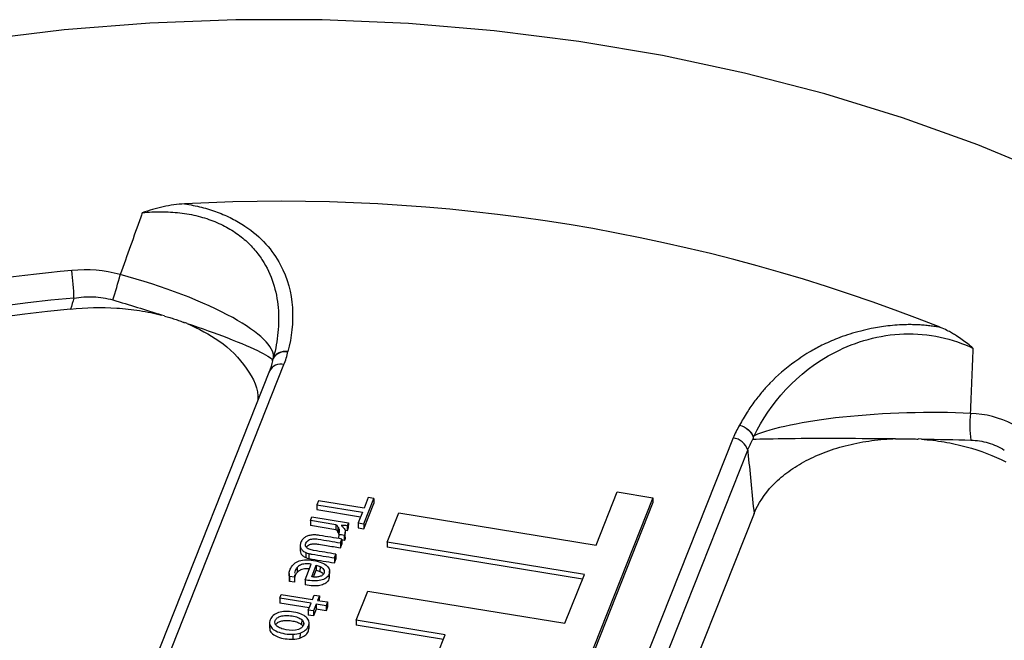
# Model space of a CAD drawing. Units: inches. Extents: x 0 to 34, y 0 to 25.3.
# Drawn here: x 29.3 to 29.6, y 19.9 to 20.1 of the extents above; entities that cross this region are included whole.
import ezdxf

# ---------------------------------------------------------------- set-up
doc = ezdxf.new("R2010")
doc.units = ezdxf.units.IN
doc.header["$MEASUREMENT"] = 0

msp = doc.modelspace()

# ---------------------------------------------------------------- linework, layer by layer
at = {"color": 7, "linetype": 'Continuous', "lineweight": 25}
for p, q in [((29.34840004351089, 20.01744840110914), (29.34748247195729, 20.01769361083258)), ((29.35533940023974, 20.01509833164692), (29.35457212751516, 20.01540533958117)), ((29.34675931479674, 19.90593426781874), (29.38507489374014, 20.00247175089888)), ((29.380645745101, 20.00054400665753), (29.34233016615762, 19.90400652357738)), ((29.52314551887504, 19.97992876279478), (29.48482993993165, 19.88339127971462)), ((29.581017673633, 19.97956419928402), (29.58002660134752, 19.97963040229288)), ((29.48931097753121, 19.87962153646634), (29.52762655647459, 19.97615901954649)), ((29.48099272750733, 19.94701219334639), (29.48749305859038, 19.96339001195846)), ((29.48749305859038, 19.96339001195846), (29.4985110064633, 19.96159110264945)), ((29.39565848109728, 19.96063968998043), (29.39518086204904, 19.9594363115621)), ((29.40968498749652, 19.95834956225348), (29.39565848109728, 19.96063968998043)), ((29.4096105207198, 19.95202875976426), (29.41271175055653, 19.95984242019027)), ((29.40962679667176, 19.95355837507496), (29.4127280265085, 19.96137203550096)), ((29.41099679289077, 19.96165470325731), (29.40968498749652, 19.95834956225348)), ((29.4127280265085, 19.96137203550096), (29.41099679289077, 19.96165470325731)), ((29.4127280265085, 19.96137203550096), (29.41271175055653, 19.95984242019027)), ((29.49849472798722, 19.96006148097915), (29.47421833430537, 19.8988962315183)), ((29.4985110064633, 19.96159110264945), (29.47423461025733, 19.900425846829)), ((29.4985110064633, 19.96159110264945), (29.49849473051133, 19.96006148733875)), ((29.39518086204904, 19.9594363115621), (29.39516458609708, 19.95790669625141)), ((29.39516458609708, 19.95790669625141), (29.40863622321647, 19.95570716282401)), ((29.39518086204904, 19.9594363115621), (29.40920736844829, 19.95714618383513)), ((29.40920736844829, 19.95714618383513), (29.40789556305405, 19.95384104283136)), ((29.41681300294863, 19.94790904857709), (29.42038456971423, 19.95690776703437)), ((29.42038456971423, 19.95690776703437), (29.48099272750733, 19.94701219334639)), ((29.52956706294685, 19.95667931200189), (29.49343098742078, 19.86563316639007)), ((29.39323846583378, 19.95454237424108), (29.39322218988182, 19.95301275893039)), ((29.39323846583378, 19.95454237424108), (29.39369297403858, 19.95568752405599)), ((29.40103342345551, 19.95326967919064), (29.39323846583378, 19.95454237424108)), ((29.39369297403858, 19.95568752405599), (29.40487972683862, 19.95386104695379)), ((29.40487972683862, 19.95386104695379), (29.40452757425977, 19.95297375865492)), ((29.40487972683862, 19.95386104695379), (29.40486345088666, 19.95233143164309)), ((29.40789556305405, 19.95384104283136), (29.40787928710209, 19.95231142752066)), ((29.40789556305405, 19.95384104283136), (29.40962679667176, 19.95355837507496)), ((29.40962679667176, 19.95355837507496), (29.4096105207198, 19.95202875976426)), ((29.40101714750355, 19.95174006387995), (29.39322218988182, 19.95301275893039)), ((29.40103342345551, 19.95326967919064), (29.40101714750355, 19.95174006387995)), ((29.40168433977485, 19.95267034422285), (29.40166806382289, 19.95114072891216)), ((29.4045112983078, 19.95144414334422), (29.40380706697675, 19.95146741723779)), ((29.40389509953383, 19.94944747480408), (29.40391137548579, 19.95097709011478)), ((29.40452757425977, 19.95297375865492), (29.4045112983078, 19.95144414334422)), ((29.40486345088666, 19.95233143164309), (29.4045112983078, 19.95144414334422)), ((29.40787928710209, 19.95231142752066), (29.4096105207198, 19.95202875976426)), ((29.40190243276636, 19.950340683238), (29.40188847703638, 19.94902912258139)), ((29.402441010067, 19.94771659552988), (29.40242473411504, 19.94618698021918)), ((29.402441010067, 19.94771659552988), (29.40289662417189, 19.94886452108485)), ((29.40289662417189, 19.94886452108485), (29.40288034821993, 19.94733490577416)), ((29.40360425433769, 19.94843607333353), (29.40289342879051, 19.94856421887793)), ((29.40362053028965, 19.94996568864422), (29.40360425433769, 19.94843607333353)), ((29.40374520552038, 19.94872011469624), (29.40360425433769, 19.94843607333353)), ((29.40376148147234, 19.95024973000693), (29.40362053028965, 19.94996568864422)), ((29.40376148147234, 19.95024973000693), (29.40374520552038, 19.94872011469624)), ((29.41681300294863, 19.94790904857709), (29.41679672699667, 19.94637943326639)), ((29.47742114808821, 19.93801347018336), (29.41681300294863, 19.94790904857709)), ((29.39007197470204, 19.94683680098269), (29.39005569875007, 19.945307185672)), ((29.39184188131263, 19.94470845027051), (29.39182560536067, 19.94317883495981)), ((29.40242473411504, 19.94618698021918), (29.40288034821993, 19.94733490577416)), ((29.47685000285638, 19.93657444917223), (29.41679672699667, 19.94637943326639)), ((29.39269110459515, 19.94443103128431), (29.39267482864319, 19.94290141597362)), ((29.40060756524328, 19.94309716516944), (29.40059128929132, 19.94156754985875)), ((29.40059128929132, 19.94156754985875), (29.40104580260707, 19.94271270193577)), ((29.40060756524328, 19.94309716516944), (29.40106207855902, 19.94424231724646)), ((29.40106207855902, 19.94424231724646), (29.40104580260707, 19.94271270193577)), ((29.3891384761201, 19.94017201060779), (29.38912220016814, 19.93864239529709)), ((29.39156286607338, 19.93632771693073), (29.39347664791525, 19.94114955930575)), ((29.39361271282021, 19.937286208051), (29.39502135800149, 19.94083534758444)), ((29.39418424672315, 19.93723759222831), (29.39500508204953, 19.93930573227375)), ((29.39502135800149, 19.94083534758444), (29.39500508204953, 19.93930573227375)), ((29.39616325485884, 19.9404422403235), (29.39614697890687, 19.9389126250128)), ((29.39907767803983, 19.93715155621757), (29.39909802297979, 19.93906357535594)), ((29.38668038887691, 19.93831807794559), (29.38666004393696, 19.93640605880723)), ((29.38678399964346, 19.93736778164505), (29.3867677236915, 19.93583816633436)), ((29.3867677236915, 19.93583816633436), (29.38677058867582, 19.93659640108752)), ((29.38828696509776, 19.93559012073629), (29.3867677236915, 19.93583816633436)), ((29.38830324104972, 19.93711973604698), (29.38678399964346, 19.93736778164505)), ((29.38830324104972, 19.93711973604698), (29.38828696509776, 19.93559012073629)), ((29.38830135834962, 19.93784013499436), (29.38830324104972, 19.93711973604698)), ((29.39156286607338, 19.93632771693073), (29.39154659012144, 19.9347981016226)), ((29.47146177632238, 19.92299861808215), (29.47742114808821, 19.93801347018336)), ((29.40728565869834, 19.9239045882901), (29.41085362357759, 19.93289420448933)), ((29.41085362357759, 19.93289420448933), (29.47146177632238, 19.92299861808215)), ((29.3837807090827, 19.93071321499277), (29.38376443313073, 19.92918359968207)), ((29.3837807090827, 19.93071321499277), (29.38423521728753, 19.93185836480768)), ((29.39339964431944, 19.92914271770269), (29.3837807090827, 19.93071321499277)), ((29.38423521728753, 19.93185836480768), (29.39385415252429, 19.93028786751753)), ((29.39385415252429, 19.93028786751753), (29.39439119945547, 19.93164097663045)), ((29.39439119945547, 19.93164097663045), (29.3959590170187, 19.93138499681836)), ((29.3959590170187, 19.93138499681836), (29.39542197008753, 19.9300318877055)), ((29.39542197008753, 19.9300318877055), (29.39848254591529, 19.92953218312018)), ((29.3959590170187, 19.93138499681836), (29.39594371276758, 19.92994670203317)), ((29.39848254591529, 19.92953218312018), (29.39802803771043, 19.92838703330527)), ((29.39848254591529, 19.92953218312018), (29.39846626996333, 19.92800256780949)), ((29.3928284990876, 19.92770369669156), (29.38376443313073, 19.92918359968207)), ((29.39256545797339, 19.92704095511717), (29.39254918202142, 19.92551133980648)), ((29.39256545797339, 19.92704095511717), (29.39339964431944, 19.92914271770269)), ((29.39413327553665, 19.92678497530507), (29.39256545797339, 19.92704095511717)), ((29.39495119353607, 19.92735711456642), (29.39411699958469, 19.92525535999438)), ((29.39413327553665, 19.92678497530507), (29.39411699958469, 19.92525535999438)), ((29.39496746948803, 19.92888672987711), (29.39413327553665, 19.92678497530507)), ((29.39496746948803, 19.92888672987711), (29.39495119353607, 19.92735711456642)), ((29.39801176175847, 19.92685741799458), (29.39495119353607, 19.92735711456642)), ((29.39802803771043, 19.92838703330527), (29.39496746948803, 19.92888672987711)), ((29.39802803771043, 19.92838703330527), (29.39801176175847, 19.92685741799458)), ((29.39846626996333, 19.92800256780949), (29.39801176175847, 19.92685741799458)), ((29.38064049601887, 19.92335843122714), (29.38062015107892, 19.92144641208878)), ((29.39052461494894, 19.92412647367042), (29.39050833899698, 19.92259685835972)), ((29.39411699958469, 19.92525535999438), (29.39254918202142, 19.92551133980648)), ((29.40728565869834, 19.9239045882901), (29.40726938274638, 19.92237497297941)), ((29.43464314225404, 19.91943789288873), (29.40728565869834, 19.9239045882901)), ((29.39050833899698, 19.92259685835972), (29.39090087724183, 19.92216949109383)), ((29.39278063858653, 19.92133564109979), (29.39280098352648, 19.92324766023815)), ((29.43407199702222, 19.9179988718776), (29.40726938274638, 19.92237497297941)), ((29.38787223728589, 19.9180878117945), (29.38788851323785, 19.91961742710519)), ((29.39001305735605, 19.91997028009268), (29.38999678140412, 19.91844066478454)), ((29.43228789591155, 19.9135037647819), (29.43464314225404, 19.91943789288873))]:
    msp.add_line(p, q, dxfattribs=at)
at = {"color": 8, "linetype": 'Continuous', "lineweight": 25}
for p, q in [((29.40203404118839, 19.95195189946762), (29.40202256808329, 19.95087365610247)), ((29.39110404144417, 19.92331147239928), (29.39109655534692, 19.92260792836107))]:
    msp.add_line(p, q, dxfattribs=at)
at = {"color": 7, "linetype": 'Continuous', "lineweight": 25, "flags": 128}
msp.add_lwpolyline([(29.62064176593652, 20.06075089011193), (29.59838536531982, 20.06999591080437), (29.5752396060055, 20.07832076101997), (29.55130156935184, 20.08569052344384), (29.52667165980362, 20.09207428673119), (29.50145318376099, 20.09744527516029), (29.4757519162765, 20.10178096093911), (29.44967565739783, 20.10506315869474), (29.42333378001683, 20.10727810174915), (29.39683677112169, 20.10841649986142), (29.3702957683761, 20.10847357819424), (29.3438220939692, 20.10744909734125), (29.31752678769172, 20.10534735433119), (29.29152014119644, 20.10217716460463), (29.26591123539673, 20.09795182503903), (29.24080748294322, 20.09268905817691), (29.21631417769787, 20.08641093789145), (29.19253405309492, 20.07914379680092), (29.16956685124112, 20.07091811582056), (29.14750890456272, 20.06176839631504), (29.12645273175376, 20.05173301538771), (29.10648664972055, 20.04085406491372), (29.08769440314982, 20.02917717499207), (29.07015481325448, 20.01675132255708)], dxfattribs=at)
at = {"color": 7, "linetype": 'Continuous', "lineweight": 25}
for centre, radius, start, end in [((29.38427330212085, 19.50378922571986), 0.5488833148252614, 68.34792458014033, 93.1061885858517), ((29.35637582714099, 19.60702541102101), 0.4259164205183513, 94.91872174082216, 125.8807683250322), ((29.23222787368008, 20.02010926142536), 0.08834981451627953, 1.820241725841187, 7.324797710069177), ((29.16020337391249, 20.07703186949201), 0.1807446700706677, 342.3889772160254, 344.9553101151804), ((29.35664313697066, 19.60332137809948), 0.4211451526953155, 94.91872174081281, 125.8807683250228), ((29.35660745463747, 19.60063726408723), 0.42051890854209, 95.06710100766108, 125.7323890581837), ((29.62854157050188, 19.98365735269957), 0.03263650741590475, 173.4009335043668, 187.6924942603667), ((29.52251101064125, 19.97462638939702), 0.005340202650468098, 16.67834562873933, 83.1761519221284)]:
    msp.add_arc(centre, radius, start, end, dxfattribs=at)
at = {"color": 8, "linetype": 'Continuous', "lineweight": 25}
msp.add_arc((29.3840501419759, 19.99877416502155), 0.003836959407988955, 74.5097784378873, 152.5314604766471, dxfattribs=at)
at = {"color": 7, "linetype": 'Continuous', "lineweight": 25}
for points, knots in [([(29.35453114537048, 20.05186613401412), (29.3522995268309, 20.05176048857997), (29.35010649379483, 20.05144458541557), (29.34577728749627, 20.05050616954996), (29.34362968998995, 20.04987501897055), (29.34154357049064, 20.04915447080293)], [0, 0, 0, 0, 0.5, 0.5, 1, 1, 1, 1]), ([(29.35453114537049, 20.05186613401412), (29.35629691994942, 20.05160722068892), (29.3580540455259, 20.05126049403615), (29.36141498765562, 20.05041525388297), (29.36303406149868, 20.04991531693984), (29.36615172564307, 20.04876371941456), (29.36766055638254, 20.04810659758974), (29.37050456266095, 20.04666617675903), (29.37183282581236, 20.04588832031348), (29.37556323464952, 20.04339831792113), (29.37772100743403, 20.04151459441155), (29.38131638126353, 20.03753381369149), (29.38278110624464, 20.03540936774193), (29.38622470413785, 20.02897504340803), (29.38735834538992, 20.02453446091556), (29.38798636307894, 20.01544024630915), (29.38745565423161, 20.01094932543775), (29.38629010101038, 20.00652557413843)], [0, 0, 0, 0, 0.06250000000000078, 0.06250000000000078, 0.1250000000000016, 0.1250000000000016, 0.1875000000000023, 0.1875000000000023, 0.2500000000000031, 0.2500000000000031, 0.3750000000000026, 0.3750000000000026, 0.5000000000000021, 0.5000000000000021, 0.7500000000000011, 0.7500000000000011, 1, 1, 1, 1]), ([(29.34154357049065, 20.04915447080295), (29.34137767159542, 20.04868723681333), (29.34121172600067, 20.04822003646347), (29.34104573342674, 20.04775287013055), (29.33895765253159, 20.04187621510003), (29.33686212559537, 20.03600489176785), (29.33475858193808, 20.03013972489083)], [0.000229792818867899, 0.000229792818867899, 0.000229792818867899, 0.000229792818867899, 0.0003822419756203651, 0.0003822419756203651, 0.0003822419756203651, 0.00229996976072535, 0.00229996976072535, 0.00229996976072535, 0.00229996976072535]), ([(29.34154357049064, 20.04915447080295), (29.34347648281116, 20.04935292393145), (29.34543249087715, 20.04945677193343), (29.3492971798362, 20.04945083206939), (29.35121406245733, 20.04934271277678), (29.35501382969525, 20.04889525635037), (29.35691129887595, 20.04854996144294), (29.36050554461862, 20.04764320720721), (29.36222084918347, 20.04708151144169), (29.36549138810737, 20.04574618929611), (29.36705572399623, 20.04496466042906), (29.36991451208778, 20.04325891671033), (29.3712244651382, 20.0423302761814), (29.37363193460863, 20.04033822022464), (29.37472977063777, 20.03927189801454), (29.37668656629616, 20.03706986529577), (29.37755362757225, 20.03592803805772), (29.37986360960273, 20.03239579949835), (29.38097644190969, 20.02996676455274), (29.38257445787811, 20.02504213045925), (29.38306027519034, 20.02253820664229), (29.38352122976616, 20.01746247104776), (29.3834916943722, 20.01489167237836), (29.38299678599748, 20.00980249952917), (29.38253273943144, 20.0072685896777), (29.38187713375677, 20.00474411009316)], [0, 0, 0, 0, 0.06250000000000028, 0.06250000000000028, 0.1250000000000006, 0.1250000000000006, 0.1875000000000008, 0.1875000000000008, 0.2500000000000011, 0.2500000000000011, 0.3125000000000014, 0.3125000000000014, 0.3750000000000017, 0.3750000000000017, 0.4375000000000019, 0.4375000000000019, 0.5000000000000022, 0.5000000000000022, 0.6250000000000017, 0.6250000000000017, 0.7500000000000011, 0.7500000000000011, 0.8750000000000006, 0.8750000000000006, 1, 1, 1, 1]), ([(29.32053310697264, 20.02291559323156), (29.3225221151454, 20.02326512613836), (29.32451561593086, 20.02341012415971), (29.32851224595705, 20.02323929543837), (29.33052870270945, 20.02291606747053), (29.33247698937439, 20.02234697967188)], [0, 0, 0, 0, 0.5, 0.5, 1, 1, 1, 1]), ([(29.31946623233233, 20.01951276115899), (29.32418155354574, 20.02005092633151), (29.3289127850983, 20.02017319042863), (29.33603398517846, 20.01971999829239), (29.33841556974805, 20.01945850934752), (29.34303105984595, 20.0187309010643), (29.345284902395, 20.01826422787635), (29.34748406281418, 20.01769319777428)], [0, 0, 0, 0, 0.4999999999999916, 0.4999999999999916, 0.7499999999999958, 0.7499999999999958, 1, 1, 1, 1]), ([(29.34837179795023, 20.01740716895756), (29.34890182133206, 20.01725601191), (29.34996063537957, 20.01695404937245), (29.35151508175237, 20.01645765203402), (29.35304407488707, 20.01593304090358), (29.3540375235956, 20.01555534213706), (29.35453426702657, 20.01536648550104)], [0, 0, 0, 0, 0.2505734422609116, 0.5005641065957079, 0.7502724628794262, 1, 1, 1, 1]), ([(29.35533734885308, 20.0150991697409), (29.35877365434526, 20.0134486443661), (29.36645578432788, 20.00975876565838), (29.37389146608886, 20.00154034826496), (29.37751287695329, 19.99482878720266), (29.3769933638271, 19.9914135194931), (29.37697565012138, 19.99129706998665)], [0, 0, 0, 0, 0.2843863507984242, 0.635767954009752, 0.987580873421165, 1, 1, 1, 1]), ([(29.5867816924423, 20.01391537384183), (29.5862655466586, 20.01400430702608), (29.58521506702423, 20.01418530724311), (29.58358932092432, 20.01440155433785), (29.5818950682699, 20.01457649451603), (29.58013318412419, 20.01469910808953), (29.57830749284134, 20.01476397169319), (29.57513601682414, 20.01475984161446), (29.57083868330742, 20.01444771339566), (29.56615637540975, 20.01368285642276), (29.56115892833146, 20.01256230278521), (29.55614761661949, 20.01099559230929), (29.55113889560522, 20.00884054256573), (29.54650279986226, 20.00635463785089), (29.54068152368124, 20.00253950616344), (29.53583464710758, 19.9982975153699), (29.53206343839068, 19.99415621752894), (29.52969497751636, 19.99119142532219), (29.52727785473016, 19.98772213726838), (29.52585287698374, 19.98519598255602), (29.52510029817569, 19.98386183505291)], [0, 0, 0, 0, 0.01857027819249628, 0.03779494023096903, 0.05767104270990378, 0.0781985907505138, 0.09938208628941923, 0.1212325008417101, 0.188517542942925, 0.2493528872537775, 0.2895985641206191, 0.3736370075154125, 0.4440061903808368, 0.5012576945290858, 0.5863662900542245, 0.7373841089846256, 0.7899504152963596, 0.8513706253158667, 0.921503814412116, 1, 1, 1, 1]), ([(29.52960206224576, 19.98062485893422), (29.53449508681332, 19.99047120489313), (29.54234700957727, 20.00004269346226), (29.56079232147844, 20.00950798556852), (29.56812378327871, 20.01165848719966), (29.58318573951034, 20.01219126151563), (29.59075979150002, 20.0104799183685), (29.59695952549084, 20.00745237289168)], [0, 0, 0, 0, 0.5, 0.5, 0.75, 0.75, 1, 1, 1, 1]), ([(29.59695953082446, 20.00745237291244), (29.59639706398363, 20.0079244793683), (29.59528758573691, 20.00885571976309), (29.59356938583601, 20.01014199905608), (29.59199914655623, 20.0112082254453), (29.59057388419506, 20.01207978051809), (29.58912778252888, 20.01288244967144), (29.58786165744273, 20.01348988920612), (29.58700146522253, 20.01382878775646), (29.58678169244016, 20.01391537384222)], [0, 0, 0, 0, 0.1821540126137175, 0.359302806630615, 0.531707521101077, 0.6527098780347891, 0.7737390809147564, 0.9421920001601786, 1, 1, 1, 1]), ([(29.3817592210232, 20.00426138765757), (29.38204554930162, 20.00499620954669), (29.38265346042081, 20.00562803356715), (29.38427399469101, 20.00643785236536), (29.38528201890034, 20.00661354894461), (29.38629010101035, 20.00652557413823)], [0, 0, 0, 0, 0.5, 0.5, 1, 1, 1, 1]), ([(29.38629010101034, 20.00652557413823), (29.38529453597199, 20.00663571823706), (29.38429895541122, 20.00648599332808), (29.38269305406192, 20.00572474920575), (29.38208716335893, 20.00511532998226), (29.38179557282556, 20.00439503656515)], [0, 0, 0, 0, 0.5, 0.5, 1, 1, 1, 1]), ([(29.38175889969846, 20.00426148331866), (29.38176679538138, 20.00428923694555), (29.38178196350214, 20.00434255346904), (29.38179088161138, 20.00437811412475), (29.38179515744726, 20.00439516387417)], [0, 0, 0, 0, 0.5205445716223215, 1, 1, 1, 1]), ([(29.38179515744726, 20.00439516387417), (29.38180604301346, 20.0044416349755), (29.38183326440279, 20.00455784463499), (29.38185999918739, 20.00467443504732), (29.38187604299424, 20.00474440209901)], [0, 0, 0, 0, 0.3998901771671695, 1, 1, 1, 1]), ([(29.52510029817566, 19.98386183505283), (29.52605126385129, 19.98362995333011), (29.52699672781267, 19.98313530794805), (29.52850579326991, 19.98181451493393), (29.52906511216334, 19.98099211560277), (29.5293195205675, 19.98016900686345)], [0, 0, 0, 0, 0.5, 0.5, 1, 1, 1, 1]), ([(29.5251002981757, 19.98386183505289), (29.52605679725307, 19.98365326285638), (29.52700789578793, 19.98318570087196), (29.52853121555045, 19.98191354435075), (29.52909923450452, 19.98111245922143), (29.52936370053854, 19.98030137765461)], [0, 0, 0, 0, 0.5, 0.5, 1, 1, 1, 1]), ([(29.52936410002033, 19.98030137192042), (29.5293547858276, 19.98028514481567), (29.52933535920065, 19.98025129991689), (29.52932514573234, 19.98019717443013), (29.52931982916212, 19.98016899967672)], [0, 0, 0, 0, 0.479454964873748, 1, 1, 1, 1]), ([(29.52956706294685, 19.95667931200189), (29.53079443122645, 19.95977171064998), (29.53269728053318, 19.96267532540451), (29.53659527792609, 19.96673904700658), (29.53806743737039, 19.96803545810911), (29.54127289595607, 19.97043847076642), (29.54301636383175, 19.97155637350215), (29.54679287593633, 19.97362016058987), (29.54884224843301, 19.97457030273215), (29.55309709617682, 19.97622609447185), (29.55531532645511, 19.97694087560112), (29.55993368482452, 19.9781438533627), (29.56235742208024, 19.97863471343216), (29.56725491560616, 19.9793550812491), (29.56972942141796, 19.97958802230857), (29.57222909920954, 19.97969662048406)], [0, 0, 0, 0, 0.249999999999991, 0.249999999999991, 0.3749999999999925, 0.3749999999999925, 0.499999999999994, 0.499999999999994, 0.6249999999999954, 0.6249999999999954, 0.749999999999997, 0.749999999999997, 0.8749999999999984, 0.8749999999999984, 1, 1, 1, 1]), ([(29.57308697365829, 19.97968307303735), (29.57366404534765, 19.97969660634548), (29.57481814440319, 19.9797236719223), (29.57655212446955, 19.97971553275933), (29.57828742665121, 19.97967480815417), (29.57944247455562, 19.97961531028988), (29.58002067088565, 19.97958552672277)], [0, 0, 0, 0, 0.249727537125444, 0.4994358934109867, 0.7494265577442046, 1, 1, 1, 1]), ([(29.58101589420512, 19.97956432987427), (29.58338113468791, 19.97939077556357), (29.58571032917172, 19.97910851084711), (29.59029872539539, 19.97833289170088), (29.59257253958073, 19.97783534191476), (29.59917775108306, 19.97604644741307), (29.60324221696406, 19.97448662405383), (29.60697763544052, 19.97257036386244)], [0, 0, 0, 0, 0.24999999999999, 0.24999999999999, 0.49999999999998, 0.49999999999998, 1, 1, 1, 1]), ([(29.59619876739124, 19.97928874843102), (29.59803731107174, 19.97923973858805), (29.59981482320266, 19.97894500550744), (29.60325612686963, 19.97790774802872), (29.60492742339848, 19.97715725869881), (29.60649617801883, 19.97622599432152)], [0, 0, 0, 0, 0.5, 0.5, 1, 1, 1, 1]), ([(29.5276265564746, 19.97615901954647), (29.52768376296487, 19.97558949226645), (29.52774093374145, 19.97501991501406), (29.5277980686267, 19.97445028762773), (29.52839167408695, 19.96853211827534), (29.52898140838427, 19.96260852204283), (29.52956706294685, 19.95667931200189)], [0.0003625657135041438, 0.0003625657135041438, 0.0003625657135041438, 0.0003625657135041438, 0.0005506681541204493, 0.0005506681541204493, 0.0005506681541204493, 0.002504971589770064, 0.002504971589770064, 0.002504971589770064, 0.002504971589770064]), ([(29.40190243276636, 19.950340683238), (29.40201028246181, 19.95061241443566), (29.40207142098275, 19.95088248159066), (29.40212850455044, 19.9514316075739), (29.40210610617432, 19.95169508007331), (29.40203404118839, 19.95195189946762)], [0, 0, 0, 0, 0.50303139863738, 0.50303139863738, 1, 1, 1, 1]), ([(29.40373861628756, 19.95180349879961), (29.40384156736743, 19.95156525617823), (29.40390258414529, 19.951316145538), (29.40391868143871, 19.95078798144345), (29.40386933116787, 19.95052146120465), (29.40376148147234, 19.95024973000693)], [0, 0, 0, 0, 0.500000000000122, 0.500000000000122, 1, 1, 1, 1]), ([(29.39085772239036, 19.94882836899387), (29.39061519383667, 19.94856091231355), (29.39042240378811, 19.94824104802615), (29.39012966890029, 19.94750349191813), (29.3900616531459, 19.94715439820756), (29.39007197470204, 19.94683680098269)], [0, 0, 0, 0, 0.49248120300787, 0.49248120300787, 1, 1, 1, 1]), ([(29.39283524996658, 19.94571838368126), (29.39237690031033, 19.94591426948028), (29.39205085127219, 19.94616867607107), (29.3916638235689, 19.94679537874825), (29.39165122910333, 19.94716649115069), (29.39198578326089, 19.94800941241691), (29.39225434987152, 19.9483271055269), (29.39300926821961, 19.94876347055705), (29.39345667010795, 19.94889197878248), (29.39442750348775, 19.94897182811442), (29.39496844869246, 19.94893665129487), (29.39787150051093, 19.94846266587947), (29.40015625528897, 19.94808963070468), (29.402441010067, 19.94771659552988)], [0, 0, 0, 0, 0.126793508638605, 0.126793508638605, 0.255107232070937, 0.255107232070937, 0.375248106876986, 0.375248106876986, 0.495967274793238, 0.495967274793238, 0.603317043853467, 0.603317043853467, 1, 1, 1, 1]), ([(29.39391610712598, 19.95012411095372), (29.39350549626711, 19.95009667361697), (29.39310927827486, 19.95003440940064), (29.392352259824, 19.94983323952831), (29.39200360808064, 19.94968939788547), (29.39169143124094, 19.9495071239974)], [0, 0, 0, 0, 0.500000000000323, 0.500000000000323, 1, 1, 1, 1]), ([(29.40289662000526, 19.9488645212017), (29.40060892095554, 19.94923803709197), (29.39832122190589, 19.94961155298215), (29.39563162977996, 19.95005068652879), (29.39525404851307, 19.95009462006923), (29.39490739647734, 19.95012169395511)], [0, 0, 0, 0, 0.850574712643799, 0.850574712643799, 1, 1, 1, 1]), ([(29.40389072363214, 19.94944714935431), (29.40389211079788, 19.94944052211652), (29.40394299985625, 19.94919739767885), (29.40384273616313, 19.948955458726), (29.40374520552038, 19.94872011469624)], [0, 0, 0, 0, 0.02725862464025166, 1, 1, 1, 1]), ([(29.39005569875007, 19.945307185672), (29.39006933620655, 19.94498609460663), (29.39014336985822, 19.94469512949155), (29.39043903367538, 19.94416400181152), (29.39064133235388, 19.94392725325795), (29.39117170385896, 19.94350998449195), (29.39147659414123, 19.94333029687792), (29.39182560536067, 19.94317883495981)], [0, 0, 0, 0, 0.332094306223662, 0.332094306223662, 0.666047153111477, 0.666047153111477, 1, 1, 1, 1]), ([(29.39007197470204, 19.94683680098269), (29.39008561215852, 19.94651570991732), (29.39015964581018, 19.94622474480224), (29.39045530962734, 19.94569361712221), (29.39065760830584, 19.94545686856864), (29.39118797981092, 19.94503959980265), (29.39149287009319, 19.94485991218862), (29.39184188131263, 19.94470845027051)], [0, 0, 0, 0, 0.332094306223662, 0.332094306223662, 0.666047153111477, 0.666047153111477, 1, 1, 1, 1]), ([(29.3920244281849, 19.94643772242604), (29.39205146641391, 19.94649038603925), (29.39216432540418, 19.94671020673126), (29.39257248945019, 19.94702446909361), (29.39333110707717, 19.94734899493793), (29.39445969515116, 19.94747332886636), (29.39610127159157, 19.94722694065547), (29.39877087972517, 19.94677913842012), (29.40099744724399, 19.94641829201642), (29.40242473411504, 19.94618698021918)], [0, 0, 0, 0, 0.02337725137321687, 0.09757787703290426, 0.1661851224803642, 0.2655741480995771, 0.3910197077583168, 0.6096280177936528, 1, 1, 1, 1]), ([(29.40106207467436, 19.94424231807391), (29.39877731989633, 19.9446153532487), (29.3964925651183, 19.94498838842353), (29.39364251018895, 19.94545372096114), (29.39318646220029, 19.94557246729776), (29.39283524996658, 19.94571838368126)], [0, 0, 0, 0, 0.801652892561946, 0.801652892561946, 1, 1, 1, 1]), ([(29.38678399689322, 19.93736778520965), (29.38668982111209, 19.9376518342545), (29.38665850364685, 19.93798762175487), (29.38672181379955, 19.93876548052916), (29.38682264507357, 19.93917132611192), (29.387190214444, 19.9400974303979), (29.38747887802138, 19.94055221616043), (29.3882433339331, 19.94136548629437), (29.38872045031299, 19.94170172437891), (29.38989853270458, 19.94221060105074), (29.39059181360345, 19.942376397187), (29.39221239175063, 19.9425123053235), (29.39313394547818, 19.94246620841183), (29.39519199134138, 19.94213018832525), (29.3960400566007, 19.94189724514149), (29.39740077021909, 19.94129716605402), (29.39793325646402, 19.94095631567738), (29.39870154573095, 19.94020210169553), (29.39894582160555, 19.93979896996172), (29.39913755478035, 19.93894922311021), (29.39910853746589, 19.93852646976445), (29.39878608888645, 19.93771404893872), (29.39853372766418, 19.93736257664029), (29.39784808431174, 19.93674489558455), (29.39740219170328, 19.9365021572966), (29.39630395152097, 19.93614558633881), (29.39564868332549, 19.93604148559498), (29.3941201941396, 19.93597837408906), (29.39324331629073, 19.93604744252697), (29.39219221132191, 19.93621905793603), (29.39179583516016, 19.93628672728662), (29.39156286607338, 19.93632771693073)], [0, 0, 0, 0, 0.0622431326788883, 0.0622431326788883, 0.124937094324193, 0.124937094324193, 0.199104460715071, 0.199104460715071, 0.273146264925824, 0.273146264925824, 0.346880615456474, 0.346880615456474, 0.420236398453415, 0.420236398453415, 0.492343572378004, 0.492343572378004, 0.564450746302578, 0.564450746302578, 0.637215764177004, 0.637215764177004, 0.7106177228706969, 0.7106177228706969, 0.779644730383927, 0.779644730383927, 0.84818524471451, 0.84818524471451, 0.916352418881264, 0.916352418881264, 0.9843935030917149, 0.9843935030917149, 1, 1, 1, 1]), ([(29.39267482864319, 19.94290141597362), (29.39299173822927, 19.9428231016548), (29.39333954828836, 19.9427515519664), (29.39600705837716, 19.94231602378551), (29.39829917383424, 19.94194178682214), (29.40059128929132, 19.94156754985875)], [0, 0, 0, 0, 0.140728476821249, 0.140728476821249, 1, 1, 1, 1]), ([(29.39269110459515, 19.94443103128431), (29.39300801418123, 19.94435271696549), (29.39335582424032, 19.94428116727709), (29.39602333432912, 19.9438456390962), (29.3983154497862, 19.94347140213283), (29.40060756524328, 19.94309716516944)], [0, 0, 0, 0, 0.140728476821249, 0.140728476821249, 1, 1, 1, 1]), ([(29.38912220016814, 19.93864239529709), (29.3888565178283, 19.93835214693032), (29.38865049293651, 19.93802263371992), (29.38840165614404, 19.93739568044643), (29.38832714605823, 19.93714553954396), (29.38828352384716, 19.93690688558266)], [0, 0, 0, 0, 0.326919037180644, 0.326919037180644, 0.5599999999833126, 0.5599999999833126, 0.5599999999833126, 0.5599999999833126]), ([(29.3891384761201, 19.94017201060779), (29.38887279378026, 19.93988176224101), (29.38866676888847, 19.93955224903062), (29.38841793209601, 19.93892529575713), (29.38834342201019, 19.93867515485465), (29.38829979979912, 19.93843650089336)], [0, 0, 0, 0, 0.326919037180644, 0.326919037180644, 0.5599999999833126, 0.5599999999833126, 0.5599999999833126, 0.5599999999833126]), ([(29.39289279814449, 19.93967852875059), (29.39270651276665, 19.9397021236471), (29.3921990325556, 19.93976640106488), (29.39137987857729, 19.93971709932623), (29.39047764890383, 19.9395273190375), (29.38968320384474, 19.93916784548937), (29.38931085272975, 19.9388190920442), (29.38912220016814, 19.93864239529709)], [0, 0, 0, 0, 0.1282096051672625, 0.3492696970872345, 0.5479399571926893, 0.7709627240450054, 1, 1, 1, 1]), ([(29.39347664791525, 19.94114955930575), (29.39276118991121, 19.94126637315561), (29.39212972992275, 19.94129861376102), (29.39102377214765, 19.94118984509459), (29.39054814509592, 19.94106968734031), (29.38973978987199, 19.94070246265174), (29.38940525896694, 19.94046503174196), (29.3891384761201, 19.94017201060779)], [0, 0, 0, 0, 0.331908203709776, 0.331908203709776, 0.66381640741973, 0.66381640741973, 1, 1, 1, 1]), ([(29.39614697890687, 19.9389126250128), (29.39652091204063, 19.93871912458057), (29.3969777662856, 19.93848271468296), (29.39712528282325, 19.93813831164039), (29.39715205774186, 19.93807580093088)], [0, 0, 0, 0, 0.8184954783154378, 1, 1, 1, 1]), ([(29.39616325485884, 19.9404422403235), (29.39650234713531, 19.94027763564188), (29.39678242787681, 19.94008878959945), (29.39721179163751, 19.93965988734806), (29.39735999291971, 19.9394290189049), (29.39750852491998, 19.93892647118565), (29.39749559203661, 19.93866876727146), (29.39728649568813, 19.93814194148), (29.39711455775823, 19.93792200834152), (29.39687081366522, 19.93774627603334)], [0, 0, 0, 0, 0.247222767006274, 0.247222767006274, 0.496381428631276, 0.496381428631276, 0.745540090255795, 0.745540090255795, 1, 1, 1, 1]), ([(29.39902108795526, 19.93735064759326), (29.39894499300072, 19.93686599978679), (29.39881478190198, 19.93603668693986), (29.39767626119287, 19.93505378063145), (29.3960647395479, 19.93452211087835), (29.39390991009849, 19.93440353262129), (29.3923990964063, 19.93465577110591), (29.39154659012144, 19.9347981016226)], [0, 0, 0, 0, 0.2229051455254785, 0.3814277055626792, 0.5459035173752522, 0.7437671452333344, 1, 1, 1, 1]), ([(29.39600585924458, 19.93734424781796), (29.395668183814, 19.93725175813324), (29.39529526551057, 19.93719852309291), (29.3944749696394, 19.93718380798196), (29.39404993715599, 19.93721482180942), (29.39361271282021, 19.937286208051)], [0, 0, 0, 0, 0.5034429272863521, 0.5034429272863521, 1, 1, 1, 1]), ([(29.39001305735605, 19.91997028009268), (29.39064422976364, 19.92017428233613), (29.39118478673418, 19.92045803336242), (29.39207803800036, 19.92119202066188), (29.3924042482305, 19.9216347712315), (29.39281143585643, 19.92266069514105), (29.39285102242788, 19.92314387708595), (29.39261434545328, 19.92405985811524), (29.39235359657074, 19.92447590129543), (29.39154216600097, 19.92522103224718), (29.39101108659876, 19.92554301797428), (29.38969320210708, 19.92609569026764), (29.38892133066033, 19.92630733583278), (29.38715476768764, 19.92659576509166), (29.38632028340699, 19.92664845419754), (29.38475494632549, 19.92658014943293), (29.38405001728094, 19.92645758504458), (29.38279068030944, 19.92605055272778), (29.38225311098247, 19.92576677508597), (29.38136238898723, 19.9250348660961), (29.38103617875714, 19.92459211552652), (29.38062679011706, 19.92356064608231), (29.38058473934944, 19.92307988861301), (29.38082718204146, 19.9221698014101), (29.38108850619374, 19.92175659637937), (29.38188611227145, 19.92101079049762), (29.38241719167367, 19.92068880477053), (29.3837350761653, 19.92013613247717), (29.38450694761207, 19.91992448691201), (29.38627351058481, 19.91963605765315), (29.3871081109361, 19.91958245982542), (29.38788851323785, 19.91961742710519)], [0, 0, 0, 0, 0.06842383317176119, 0.06842383317176119, 0.136847666343521, 0.136847666343521, 0.203807888110511, 0.203807888110511, 0.271149469776128, 0.271149469776128, 0.33881317982201, 0.33881317982201, 0.406108895768123, 0.406108895768123, 0.472735002600363, 0.472735002600363, 0.539728192013759, 0.539728192013759, 0.607042165274301, 0.607042165274301, 0.674739513161508, 0.674739513161508, 0.74028773889356, 0.74028773889356, 0.8054630436766, 0.8054630436766, 0.870327756408803, 0.870327756408803, 0.9348396975954231, 0.9348396975954231, 1, 1, 1, 1]), ([(29.38409225208438, 19.92143889470018), (29.38359526964739, 19.92163223078242), (29.38320363349111, 19.92185297266284), (29.38261635239667, 19.92235302525044), (29.38242499609852, 19.92262401656973), (29.38224441077648, 19.92320500893822), (29.38225950153685, 19.92350369481446), (29.38250601512661, 19.92412479469487), (29.38271828064612, 19.9243936309305), (29.38330875160906, 19.9248558457802), (29.38368039602538, 19.92503871227698), (29.38457105328717, 19.92529928669432), (29.38508122053753, 19.92537274128589), (29.38624329668825, 19.92541302790477), (29.3868736705487, 19.92536620238955), (29.38824717326003, 19.92514194864077), (29.38883787328809, 19.92498671946029), (29.38983300862506, 19.92459959196239), (29.3902295717144, 19.92437836476007), (29.39052461494894, 19.92412647367042)], [0, 0, 0, 0, 0.11150260665646, 0.11150260665646, 0.221561630054116, 0.221561630054116, 0.333047683769118, 0.333047683769118, 0.444533737484121, 0.444533737484121, 0.554607222633022, 0.554607222633022, 0.665466839267441, 0.665466839267441, 0.7765875457580691, 0.7765875457580691, 0.8884251600324641, 0.8884251600324641, 1, 1, 1, 1]), ([(29.38253036681983, 19.92253147219324), (29.3826497309259, 19.92271253868174), (29.38292293836749, 19.92312697409046), (29.38382631792391, 19.92360201790463), (29.385089426056, 19.92387251275938), (29.38659962577065, 19.92388305226139), (29.38813381016447, 19.92364613598289), (29.38954847655482, 19.92324289852517), (29.3902052295461, 19.92280086767522), (29.39050833899698, 19.92259685835972)], [0, 0, 0, 0, 0.09845262020342214, 0.2253440282127656, 0.3611607461253356, 0.5180673289125652, 0.6982740257320632, 0.8607452183843222, 1, 1, 1, 1]), ([(29.39110404144417, 19.92331147239928), (29.39119491570403, 19.92301910505245), (29.39117872443656, 19.92271764640889), (29.39093221084681, 19.92209654652848), (29.39072169765226, 19.92182681510349), (29.39042392805823, 19.92159790219355)], [0, 0, 0, 0, 0.4999999999998549, 0.4999999999998549, 1, 1, 1, 1]), ([(29.38073084208793, 19.92163822160779), (29.38071228686002, 19.9213879932628), (29.38066199890823, 19.92070983015897), (29.38153753261621, 19.91965414994605), (29.38321931465691, 19.9187219575954), (29.3854423782064, 19.91814601442342), (29.38706731200567, 19.91810709224075), (29.38787223728589, 19.9180878117945)], [0, 0, 0, 0, 0.115915659453104, 0.3141519534842592, 0.5245035228268016, 0.7644586288327424, 1, 1, 1, 1]), ([(29.38999678140412, 19.91844066478454), (29.390533452282, 19.91867077667527), (29.39165051277641, 19.91914974602693), (29.39259110151359, 19.92030282927826), (29.39268612616444, 19.92113706396107), (29.3927310689582, 19.92153162302502)], [0, 0, 0, 0, 0.3276590159878078, 0.6820100688983021, 1, 1, 1, 1])]:
    msp.add_open_spline(points, degree=3, knots=knots, dxfattribs=at)
for points in [[(29.33476142802844, 20.03014766046731), (29.32985472377725, 20.03157166565599), (29.32488288845907, 20.03193602856335), (29.31985669680513, 20.03137332298321)], [(29.36932499435396, 20.01692476660656), (29.36068543225966, 20.02170384444335), (29.34782448317654, 20.02665795145599), (29.33476142802842, 20.03014766046723)], [(29.32053310697264, 20.02291559323156), (29.32017770617855, 20.02178156593462), (29.31982208191886, 20.02064728951335), (29.31946623233233, 20.01951276115899)], [(29.33247698937436, 20.02234697967179), (29.33754706032269, 20.02086602955536), (29.34262763842145, 20.01930279672478), (29.34747474731994, 20.01774081522307)], [(29.35531079014632, 20.01514770973235), (29.35983329955033, 20.01360928211095), (29.36398472092913, 20.01211884180141), (29.3675192955946, 20.01076053309382)], [(29.38187604312917, 20.00474440376945), (29.38212890261748, 20.00787488116859), (29.37764684319896, 20.0123214356805), (29.36932499435396, 20.01692476660656)], [(29.36751929559453, 20.01076053309385), (29.37643449880925, 20.00733449197077), (29.38150416932804, 20.0047363469671), (29.38159588716423, 20.00364797437767)], [(29.38507489374021, 20.00247175089892), (29.38560501049924, 20.00380739919309), (29.38601079286459, 20.00515858447445), (29.38629010101038, 20.00652557413843)], [(29.59612869462004, 19.9874695392525), (29.59640418907197, 19.99412541200151), (29.59668111574045, 20.00078655303797), (29.59695963098302, 20.00745232592126)], [(29.38159600846997, 20.00364793717903), (29.38133547051645, 20.0024798561554), (29.3809794087374, 20.00132253363305), (29.3805293137654, 20.00017579639028)], [(29.38159588717051, 20.00364797430312), (29.38164404909016, 20.00384415264414), (29.38169800877154, 20.00404887293648), (29.38175889969846, 20.00426148331866)], [(29.59612887174092, 19.98747382247461), (29.58392302338536, 19.98811337983749), (29.56925976737809, 19.98766464971287), (29.55686554725584, 19.98633137741013)], [(29.60905952115418, 19.98415476492567), (29.60506493199393, 19.9861901884573), (29.60076565262229, 19.9873395718771), (29.59613005647929, 19.98747379043496)], [(29.52510029817573, 19.98386183505295), (29.52432653582994, 19.98257557563217), (29.52367563563408, 19.98126441108896), (29.52314551887504, 19.97992876279478)], [(29.55686554725584, 19.98633137741013), (29.54486280667542, 19.98504021738432), (29.53495029450696, 19.9829321931294), (29.52960322892374, 19.98062477493025)], [(29.52762655647459, 19.97615901954649), (29.52806202233381, 19.97730814530534), (29.52858888629101, 19.97843758071214), (29.52920859724666, 19.97954701904683)], [(29.52931982916212, 19.98016899967673), (29.52928673726235, 19.97995185050538), (29.52924924983169, 19.9797444407639), (29.5292087139026, 19.97954701731647)], [(29.52920871427485, 19.97954701733186), (29.53445499065119, 19.97976382294822), (29.54454452985286, 19.97988684464159), (29.5568217843042, 19.97985270769564)], [(29.52936370053854, 19.9803013776546), (29.52944290927171, 19.9804090205234), (29.52952235622829, 19.98051684942179), (29.52960206224576, 19.98062485893423)], [(29.5568217843042, 19.97985270769564), (29.56196430772142, 19.97983840889254), (29.56749855799081, 19.97979522215487), (29.57308675474337, 19.97972639154702)], [(29.58100583161256, 19.97961203563805), (29.5862590560342, 19.97952485771833), (29.59141813960926, 19.97941618507183), (29.59619876739121, 19.97928874843099)], [(29.40166806382289, 19.95114072891216), (29.4015077282045, 19.95136472119962), (29.40129002242663, 19.95156265101069), (29.40101714750355, 19.95174006387995)], [(29.40168433977485, 19.95267034422285), (29.40152400415647, 19.95289433651032), (29.40130629837859, 19.95309226632138), (29.40103342345551, 19.95326967919064)], [(29.40201776523642, 19.95042228415692), (29.40195011665794, 19.95067838247805), (29.40183281584869, 19.95091601555156), (29.40166806382289, 19.95114072891216)], [(29.40203404118839, 19.95195189946762), (29.40196639260991, 19.95220799778874), (29.40184909180065, 19.95244563086226), (29.40168433977485, 19.95267034422285)], [(29.40452757152308, 19.95297376237466), (29.40390495393546, 19.95299668607217), (29.40328233634797, 19.95301960976966), (29.40265091470352, 19.95302035132856)], [(29.40265091470352, 19.95302035132856), (29.4028972768031, 19.95285907704059), (29.40311606870904, 19.95267573213926), (29.40329735709932, 19.95246898600369)], [(29.40329735709932, 19.95246898600369), (29.40348416240424, 19.95226429156218), (29.40363124880029, 19.95204246249425), (29.40373861628756, 19.95180349879961)], [(29.39169143124094, 19.9495071239974), (29.39137483799381, 19.94932557118256), (29.39109693504361, 19.94909931951467), (29.39085772239036, 19.94882836899387)], [(29.39490739647734, 19.95012169395511), (29.39455522752696, 19.95014671614695), (29.39422626987897, 19.95014728145548), (29.39391610712598, 19.95012411095372)], [(29.40362053028965, 19.94996568864422), (29.40303609237289, 19.95006111065732), (29.40245165445605, 19.95015653267049), (29.40190243276636, 19.950340683238)], [(29.39184188131263, 19.94470845027051), (29.39209258792437, 19.94460551562159), (29.39237529551616, 19.94451211837039), (29.39269110459515, 19.94443103128431)], [(29.39182560536067, 19.94317883495981), (29.3920763119724, 19.94307590031089), (29.3923590195642, 19.94298250305969), (29.39267482864319, 19.94290141597362)], [(29.3950050859525, 19.939305734914), (29.39542798931695, 19.93921011483972), (29.39580898713742, 19.93908000246169), (29.39614697890687, 19.9389126250128)], [(29.39502136190447, 19.9408353502247), (29.39544426526891, 19.94073973015042), (29.39582526308939, 19.94060961777239), (29.39616325485884, 19.9404422403235)], [(29.39687081366522, 19.93774627603334), (29.39663148597959, 19.93756982265205), (29.39634243416798, 19.93743396473536), (29.39600585924458, 19.93734424781796)], [(29.39052461494894, 19.92412647367042), (29.39082517509806, 19.92387663427493), (29.39101868409884, 19.92360589144033), (29.39110404144417, 19.92331147239928)], [(29.39042392805823, 19.92159790219355), (29.38835381522608, 19.92000648533368), (29.3846334217239, 19.92122836891466), (29.38409225208438, 19.92143889470018)], [(29.38787223728589, 19.9180878117945), (29.38865705599498, 19.91812205800118), (29.38936229309613, 19.91824015637908), (29.38999678140409, 19.91844066478198)], [(29.38788851323785, 19.91961742710519), (29.38867333194695, 19.91965167331188), (29.38937856904809, 19.91976977168978), (29.39001305735605, 19.91997028009268)]]:
    msp.add_open_spline(points, degree=3, dxfattribs=at)

doc.saveas('drawing.dxf')
